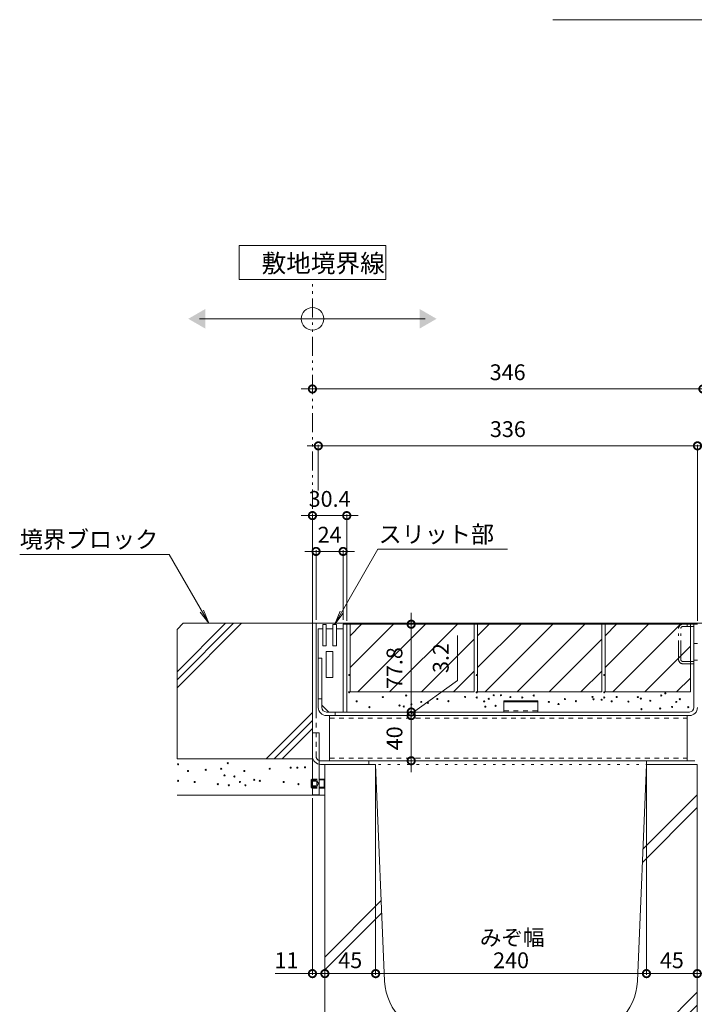
# Model space of a CAD drawing. Units: millimetres. Extents: x -1841 to 1953, y -1338 to 1393.
# Drawn here: x 389 to 987, y -864 to 9 of the extents above; entities that cross this region are included whole.
import ezdxf

# ---------------------------------------------------------------- set-up
doc = ezdxf.new("R2010")
doc.units = ezdxf.units.MM
doc.header["$LTSCALE"] = 5
doc.header["$PDMODE"] = 35
for name, pattern in [('JWW_DASHED1', [1.693333, 0.846667, -0.846667]), ('JWW_HOJO', [1.693333, -1.27, 0.423333]), ('JWW_PHANTOM1', [6.773333, 3.386667, -0.846667, 0.423333, -0.846667, 0.423333, -0.846667])]:
    doc.linetypes.add(name, pattern=pattern)
doc.layers.add('(KAD)寸法', color=7, linetype='Continuous', lineweight=9)
for name, color, linetype in [('0055_アルミ建具_', 7, 'Continuous'), ('0242_', 7, 'Continuous'), ('03本体__3', 7, 'Continuous'), ('10ゴム__3', 7, 'Continuous'), ('10ﾎﾞﾙﾄ__1', 7, 'Continuous'), ('10ﾎﾞﾙﾄ__2', 7, 'Continuous'), ('A_床ライン引きB', 7, 'Continuous'), ('A_避難通路', 7, 'Continuous'), ('補助散水栓', 7, 'Continuous')]:
    doc.layers.add(name, color=color, linetype=linetype)
doc.styles.get("Standard").update_dxf_attribs({"font": 'txt.shx', "bigfont": 'extfont2.shx'})
doc.dimstyles.new('KAD-1', dxfattribs={"dimtxt": 3, "dimasz": 4, "dimexe": 1, "dimexo": 3, "dimgap": 6, "dimtad": 1, "dimdsep": 46, "dimtxsty": 'Standard', "dimblk": 'DOTSMALL', "dimcen": 0, "dimdle": 10, "dimadec": 0, "dimazin": 0, "dimtfac": 1, "dimtmove": 0, "dimatfit": 3, "dimldrblk": 'DOTSMALL', "dimfxl": 1, "dimlwd": 9, "dimlwe": 9, "dimarcsym": 0})

# ---------------------------------------------------------------- blocks, each defined once
blk = doc.blocks.new('モルタル止め\u3000断面図')
at = {"layer": '補助散水栓', "color": 2, "linetype": 'Continuous', "lineweight": 5}
for p, q in [((-15, 10), (15, 10)), ((-15, 0), (-15, 10)), ((-15, 9.1), (15, 9.1)), ((15, 0), (15, 10))]:
    blk.add_line(p, q, dxfattribs=at)
at = {"layer": '補助散水栓', "color": 2, "linetype": 'JWW_DASHED1', "lineweight": 5}
blk.add_line((-15, 1), (15, 1), dxfattribs=at)
blk = doc.blocks.new('_DotSmall')
at = {"color": 0, "linetype": 'ByBlock', "const_width": 0.5}
blk.add_lwpolyline([(-0.0625, 0, 1), (0.0625, 0, 1)], format="xyb", close=True, dxfattribs=at)
blk = doc.blocks.new('*D34')
at = {"layer": '(KAD)寸法', "color": 0, "lineweight": 5, "transparency": 16777216}
for p, q in [((638.82, -318.69), (1004.82, -318.69)), ((648.82, -315.69), (648.82, -317.69)), ((994.82, -513.72), (994.82, -317.69))]:
    blk.add_line(p, q, dxfattribs=at)
at = {"layer": 'Defpoints', "color": 0, "lineweight": 5, "transparency": 16777216}
for p in [(648.82, -318.69), (994.82, -318.69), (994.82, -516.72)]:
    blk.add_point(p, dxfattribs=at)
at = {"layer": '(KAD)寸法', "color": 0, "lineweight": 5, "transparency": 16777216, "xscale": 13, "yscale": 13, "zscale": 13, "rotation": 180}
blk.add_blockref('_DotSmall', (648.82, -318.69), dxfattribs=at)
at = {"layer": '(KAD)寸法', "color": 0, "lineweight": 5, "transparency": 16777216, "xscale": 13, "yscale": 13, "zscale": 13}
blk.add_blockref('_DotSmall', (994.82, -318.69), dxfattribs=at)
at = {"layer": '(KAD)寸法', "color": 2, "lineweight": 5, "transparency": 16777216, "insert": (821.82, -305.69), "char_height": 14, "attachment_point": 5, "bg_fill": 3, "box_fill_scale": 1.1, "bg_fill_color": 256, "bg_fill_true_color": 13158600, "bg_fill_transparency": 0}
blk.add_mtext('346', dxfattribs=at)
blk = doc.blocks.new('*D35')
at = {"layer": '(KAD)寸法', "color": 0, "lineweight": 5, "transparency": 16777216}
for p, q in [((638.82, -430.93), (689.22, -430.93)), ((648.82, -523.38), (648.82, -429.93)), ((679.22, -524.18), (679.22, -429.93))]:
    blk.add_line(p, q, dxfattribs=at)
at = {"layer": 'Defpoints', "color": 0, "lineweight": 5, "transparency": 16777216}
for p in [(679.22, -430.93), (648.82, -526.38), (679.22, -527.18)]:
    blk.add_point(p, dxfattribs=at)
at = {"layer": '(KAD)寸法', "color": 0, "lineweight": 5, "transparency": 16777216, "xscale": 13, "yscale": 13, "zscale": 13, "rotation": 180}
blk.add_blockref('_DotSmall', (648.82, -430.93), dxfattribs=at)
at = {"layer": '(KAD)寸法', "color": 0, "lineweight": 5, "transparency": 16777216, "xscale": 13, "yscale": 13, "zscale": 13}
blk.add_blockref('_DotSmall', (679.22, -430.93), dxfattribs=at)
at = {"layer": '(KAD)寸法', "color": 2, "lineweight": 5, "transparency": 16777216, "insert": (664.02, -417.93), "char_height": 14, "attachment_point": 5, "bg_fill": 3, "box_fill_scale": 1.1, "bg_fill_color": 256, "bg_fill_true_color": 13158600, "bg_fill_transparency": 0}
blk.add_mtext('30.4', dxfattribs=at)
blk = doc.blocks.new('*D44')
at = {"layer": '(KAD)寸法', "color": 0, "lineweight": 5, "transparency": 16777216}
for p, q in [((1000.02, -369.1), (644.02, -369.1)), ((654.02, -408.69), (654.02, -368.1)), ((990.02, -524.18), (990.02, -368.1))]:
    blk.add_line(p, q, dxfattribs=at)
at = {"layer": 'Defpoints', "color": 0, "lineweight": 5, "transparency": 16777216}
for p in [(654.02, -369.1), (654.02, -411.69), (990.02, -527.18)]:
    blk.add_point(p, dxfattribs=at)
at = {"layer": '(KAD)寸法', "color": 0, "lineweight": 5, "transparency": 16777216, "xscale": 13, "yscale": 13, "zscale": 13, "rotation": 180}
blk.add_blockref('_DotSmall', (654.02, -369.1), dxfattribs=at)
at = {"layer": '(KAD)寸法', "color": 0, "lineweight": 5, "transparency": 16777216, "xscale": 13, "yscale": 13, "zscale": 13}
blk.add_blockref('_DotSmall', (990.02, -369.1), dxfattribs=at)
at = {"layer": '(KAD)寸法', "color": 2, "lineweight": 5, "transparency": 16777216, "insert": (822.02, -356.1), "char_height": 14, "attachment_point": 5, "bg_fill": 3, "box_fill_scale": 1.1, "bg_fill_color": 256, "bg_fill_true_color": 13158600, "bg_fill_transparency": 0}
blk.add_mtext('336', dxfattribs=at)
blk = doc.blocks.new('*D51')
at = {"layer": '(KAD)寸法', "color": 0, "lineweight": 5, "transparency": 16777216}
for p, q in [((652.02, -523.38), (652.02, -461.67)), ((676.02, -523.38), (676.02, -461.67)), ((642.02, -462.67), (686.02, -462.67))]:
    blk.add_line(p, q, dxfattribs=at)
at = {"layer": 'Defpoints', "color": 0, "lineweight": 5, "transparency": 16777216}
for p in [(676.02, -462.67), (652.02, -526.38), (676.02, -526.38)]:
    blk.add_point(p, dxfattribs=at)
at = {"layer": '(KAD)寸法', "color": 0, "lineweight": 5, "transparency": 16777216, "xscale": 13, "yscale": 13, "zscale": 13, "rotation": 180}
blk.add_blockref('_DotSmall', (652.02, -462.67), dxfattribs=at)
at = {"layer": '(KAD)寸法', "color": 0, "lineweight": 5, "transparency": 16777216, "xscale": 13, "yscale": 13, "zscale": 13}
blk.add_blockref('_DotSmall', (676.02, -462.67), dxfattribs=at)
at = {"layer": '(KAD)寸法', "color": 2, "lineweight": 5, "transparency": 16777216, "insert": (664.02, -449.67), "char_height": 14, "attachment_point": 5, "bg_fill": 3, "box_fill_scale": 1.1, "bg_fill_color": 256, "bg_fill_true_color": 13158600, "bg_fill_transparency": 0}
blk.add_mtext('24', dxfattribs=at)
blk = doc.blocks.new('*D52')
at = {"layer": '0055_アルミ建具_', "color": 0, "lineweight": 5, "transparency": 16777216}
for p, q in [((736.34, -517.18), (736.34, -614.98)), ((716.09, -527.18), (737.34, -527.18)), ((713.09, -604.98), (737.34, -604.98))]:
    blk.add_line(p, q, dxfattribs=at)
at = {"layer": 'Defpoints', "color": 0, "lineweight": 5, "transparency": 16777216}
for p in [(713.09, -527.18), (710.09, -604.98), (736.34, -604.98)]:
    blk.add_point(p, dxfattribs=at)
at = {"layer": '0055_アルミ建具_', "color": 0, "lineweight": 5, "transparency": 16777216, "xscale": 13, "yscale": 13, "zscale": 13}
for p, rotation in [((736.34, -527.18), 90), ((736.34, -604.98), 270)]:
    blk.add_blockref('_DotSmall', p, dxfattribs=dict(at, rotation=rotation))
at = {"layer": '0055_アルミ建具_', "color": 2, "lineweight": 5, "transparency": 16777216, "insert": (723.34, -566.08), "char_height": 14, "attachment_point": 5, "rotation": 90, "bg_fill": 3, "box_fill_scale": 1.1, "bg_fill_color": 256, "bg_fill_true_color": 13158600, "bg_fill_transparency": 0}
blk.add_mtext('77.8', dxfattribs=at)
blk = doc.blocks.new('*D53')
at = {"layer": '0055_アルミ建具_', "color": 0, "lineweight": 5, "transparency": 16777216}
for p, q in [((777.35, -577.16), (777.35, -537.16)), ((736.34, -606.58), (777.35, -577.16)), ((736.34, -604.98), (736.34, -591.98)), ((713.09, -604.98), (737.34, -604.98)), ((736.34, -604.98), (736.34, -608.18)), ((736.34, -604.98), (736.34, -608.18)), ((736.34, -608.18), (736.34, -621.18)), ((738.94, -608.18), (737.34, -608.18))]:
    blk.add_line(p, q, dxfattribs=at)
at = {"layer": 'Defpoints', "color": 0, "lineweight": 5, "transparency": 16777216}
for p in [(710.09, -604.98), (735.94, -608.18), (736.34, -608.18)]:
    blk.add_point(p, dxfattribs=at)
at = {"layer": '0055_アルミ建具_', "color": 0, "lineweight": 5, "transparency": 16777216, "xscale": 13, "yscale": 13, "zscale": 13}
for p, rotation in [((736.34, -604.98), 270), ((736.34, -608.18), 90)]:
    blk.add_blockref('_DotSmall', p, dxfattribs=dict(at, rotation=rotation))
at = {"layer": '0055_アルミ建具_', "color": 2, "lineweight": 5, "transparency": 16777216, "insert": (764.35, -557.16), "char_height": 14, "attachment_point": 5, "rotation": 90, "bg_fill": 3, "box_fill_scale": 1.1, "bg_fill_color": 256, "bg_fill_true_color": 13158600, "bg_fill_transparency": 0}
blk.add_mtext('3.2', dxfattribs=at)
blk = doc.blocks.new('*D54')
at = {"layer": '0055_アルミ建具_', "color": 0, "lineweight": 5, "transparency": 16777216}
for p, q in [((736.34, -598.18), (736.34, -658.18)), ((702.89, -608.18), (737.34, -608.18)), ((732.69, -648.18), (737.34, -648.18))]:
    blk.add_line(p, q, dxfattribs=at)
at = {"layer": 'Defpoints', "color": 0, "lineweight": 5, "transparency": 16777216}
for p in [(699.89, -608.18), (729.69, -648.18), (736.34, -648.18)]:
    blk.add_point(p, dxfattribs=at)
at = {"layer": '0055_アルミ建具_', "color": 0, "lineweight": 5, "transparency": 16777216, "xscale": 13, "yscale": 13, "zscale": 13}
for p, rotation in [((736.34, -608.18), 90), ((736.34, -648.18), 270)]:
    blk.add_blockref('_DotSmall', p, dxfattribs=dict(at, rotation=rotation))
at = {"layer": '0055_アルミ建具_', "color": 2, "lineweight": 5, "transparency": 16777216, "insert": (723.34, -628.28), "char_height": 14, "attachment_point": 5, "rotation": 90, "bg_fill": 3, "box_fill_scale": 1.1, "bg_fill_color": 256, "bg_fill_true_color": 13158600, "bg_fill_transparency": 0}
blk.add_mtext('40', dxfattribs=at)
blk = doc.blocks.new('みぞ幅\u3000 240')
at = {"layer": '(KAD)寸法', "color": 7, "lineweight": 5}
for p, q in [((-50, -30), (-50, -186.44)), ((302, -30), (302, -186.44)), ((-50, -185.44), (-83, -185.44)), ((-39, -185.44), (-50, -185.44)), ((291, -185.44), (302, -185.44)), ((302, -185.44), (335, -185.44))]:
    blk.add_line(p, q, dxfattribs=at)
at = {"layer": '(KAD)寸法', "color": 7, "lineweight": 9}
for p, q in [((-39, -182.44), (-39, -184.44)), ((291, -182.44), (291, -184.44))]:
    blk.add_line(p, q, dxfattribs=at)
at = {"color": 7, "lineweight": 5}
for p, q in [((-39, -3), (-39, -186.44)), ((6, -3), (6, -186.44)), ((6, -3), (6, -186.44)), ((246, -3), (246, -186.44)), ((246, -3), (246, -186.44)), ((291, -3), (291, -186.44)), ((-39, -185.44), (6, -185.44)), ((6, -185.44), (246, -185.44)), ((246, -185.44), (291, -185.44))]:
    blk.add_line(p, q, dxfattribs=at)
at = {"layer": '10ﾎﾞﾙﾄ__1', "color": 6, "linetype": 'Continuous', "lineweight": 5}
for p, q in [((6, 0), (-39, 0)), ((-39, -245), (-39, 0)), ((14, -192.08), (6, 0)), ((238, -192.08), (246, 0)), ((246, 0), (291, 0)), ((291, -245), (291, 0)), ((291, -27.05), (242.87, -75.18)), ((291, -38.36), (242.38, -86.98)), ((11.03, -120.77), (-39, -170.81)), ((11.48, -131.64), (-39, -182.12)), ((291, -201.97), (202.97, -290)), ((291, -213.29), (214.29, -290)), ((78.05, -240), (28.05, -290)), ((89.36, -240), (39.36, -290)), ((63.96, -240), (188.04, -240)), ((-39, -245), (6, -290)), ((246, -290), (291, -245)), ((246, -290), (6, -290))]:
    blk.add_line(p, q, dxfattribs=at)
for centre, start, end in [((63.96, -190), 182.38593, 270), ((188.04, -190), 270, 357.61404)]:
    blk.add_arc(centre, 50, start, end, dxfattribs=at)
at = {"layer": '(KAD)寸法', "color": 7, "lineweight": 9, "xscale": 13, "yscale": 13, "zscale": 13, "rotation": 180}
for p in [(-50, -185.44), (291, -185.44)]:
    blk.add_blockref('_DotSmall', p, dxfattribs=at)
at = {"layer": '(KAD)寸法', "color": 7, "lineweight": 9, "xscale": 13, "yscale": 13, "zscale": 13}
for p in [(-39, -185.44), (302, -185.44)]:
    blk.add_blockref('_DotSmall', p, dxfattribs=at)
at = {"color": 7, "lineweight": 9, "xscale": 13, "yscale": 13, "zscale": 13, "rotation": 180}
for p in [(-39, -185.44), (6, -185.44), (246, -185.44)]:
    blk.add_blockref('_DotSmall', p, dxfattribs=at)
at = {"color": 7, "lineweight": 9, "xscale": 13, "yscale": 13, "zscale": 13}
for p in [(6, -185.44), (246, -185.44), (291, -185.44)]:
    blk.add_blockref('_DotSmall', p, dxfattribs=at)
at = {"layer": '(KAD)寸法', "color": 2, "lineweight": 5, "char_height": 14, "attachment_point": 5, "bg_fill": 3, "box_fill_scale": 1.1, "bg_fill_color": 256, "bg_fill_true_color": 13158600, "bg_fill_transparency": 0}
for insert in [(-73, -175.44), (325, -175.44)]:
    blk.add_mtext('11', dxfattribs=dict(at, insert=insert))
at = {"color": 2, "lineweight": 5, "insert": (126.99, -153.44), "char_height": 14, "attachment_point": 5}
blk.add_mtext_dynamic_manual_height_columns('みぞ幅', width=65.0766, gutter_width=12.5, heights=[0], dxfattribs=at)
at = {"color": 2, "lineweight": 5, "char_height": 14, "attachment_point": 5, "bg_fill": 3, "box_fill_scale": 1.1, "bg_fill_color": 256, "bg_fill_true_color": 13158600, "bg_fill_transparency": 0}
for s, insert in [('240', (126, -175.44)), ('45', (268.5, -175.44))]:
    blk.add_mtext(s, dxfattribs=dict(at, insert=insert))
at = {"color": 2, "lineweight": 5, "insert": (-16.5, -175.44), "char_height": 14, "attachment_point": 5, "bg_fill": 3, "box_fill_scale": 1.1, "bg_fill_color": 256, "bg_fill_true_color": 13158600, "bg_fill_transparency": 0}
blk.add_mtext('45', dxfattribs=at)

msp = doc.modelspace()

# ---------------------------------------------------------------- linework, layer by layer
at = {"layer": '0055_アルミ建具_', "color": 7, "linetype": 'Continuous', "lineweight": 5}
for p, q in [((713.819, -191.536), (583.819, -191.536)), ((583.819, -191.536), (583.819, -221.536)), ((713.819, -221.536), (713.819, -191.536)), ((583.819, -221.536), (713.819, -221.536)), ((548.819, -256.513), (748.819, -256.513)), ((668.519, -527.176), (706.855, -460.776)), ((821.686, -460.776), (706.855, -460.776)), ((389.414, -465.369), (521.795, -465.369)), ((557.017, -526.376), (521.795, -465.369)), ((557.017, -526.376), (549.408, -516.459)), ((557.017, -526.376), (552.234, -514.827)), ((668.519, -527.176), (673.302, -515.627)), ((668.519, -527.176), (676.128, -517.259))]:
    msp.add_line(p, q, dxfattribs=at)
at = {"layer": '0055_アルミ建具_', "color": 2, "linetype": 'JWW_PHANTOM1', "lineweight": 5}
msp.add_line((648.819, -526.376), (648.819, -221.536), dxfattribs=at)
at = {"layer": '0055_アルミ建具_', "color": 7, "linetype": 'Continuous', "lineweight": 5}
msp.add_circle((648.819, -256.513), 10, dxfattribs=at)
for points in [[(553.819, -247.853), (553.819, -247.853), (553.819, -265.174), (538.819, -256.513)], [(743.819, -247.853), (743.819, -247.853), (743.819, -265.174), (758.819, -256.513)]]:
    msp.add_solid(points, dxfattribs=at)
at = {"layer": '0242_', "color": 7, "linetype": 'Continuous', "lineweight": 5}
msp.add_line((861.769, 8.561), (1126.177, 8.438), dxfattribs=at)
at = {"layer": '03本体__3', "color": 211, "linetype": 'Continuous', "lineweight": 5}
for p, q in [((664.014, -648.176), (664.014, -608.176)), ((981.019, -648.176), (981.019, -608.176)), ((982.019, -648.176), (663.019, -648.176))]:
    msp.add_line(p, q, dxfattribs=at)
at = {"layer": '03本体__3', "color": 211, "linetype": 'JWW_DASHED1', "lineweight": 5}
for p, q in [((664.019, -610.476), (981.019, -610.476)), ((664.019, -645.876), (981.019, -645.876))]:
    msp.add_line(p, q, dxfattribs=at)
at = {"layer": '10ゴム__3', "color": 30, "linetype": 'Continuous', "lineweight": 5}
for p, q in [((648.819, -623.376), (648.819, -678.376)), ((648.819, -623.376), (654.818, -623.376)), ((654.818, -623.376), (654.818, -678.376)), ((647.819, -665.052), (648.495, -664.376)), ((647.819, -665.052), (647.819, -671.699)), ((647.819, -665.052), (648.819, -665.052)), ((647.819, -671.699), (648.819, -671.699)), ((647.819, -671.699), (648.495, -672.376)), ((648.495, -664.376), (648.819, -664.376)), ((648.495, -664.376), (648.495, -672.375)), ((654.818, -664.376), (659.142, -664.376)), ((654.818, -665.052), (659.819, -665.052)), ((654.818, -671.699), (659.819, -671.699)), ((659.142, -664.376), (659.802, -665.036)), ((659.142, -664.376), (659.142, -672.376)), ((659.142, -672.376), (659.819, -671.699)), ((659.819, -665.052), (659.819, -671.699)), ((648.495, -672.376), (648.819, -672.376)), ((648.818, -678.376), (654.818, -678.376)), ((654.818, -672.376), (659.142, -672.376))]:
    msp.add_line(p, q, dxfattribs=at)
at = {"layer": '10ゴム__3', "color": 30, "linetype": 'JWW_DASHED1', "lineweight": 5}
for p, q in [((647.819, -665.876), (652.819, -665.876)), ((647.819, -666.376), (652.819, -666.376)), ((647.819, -670.376), (652.819, -670.376)), ((647.819, -670.876), (652.819, -670.876)), ((648.819, -664.376), (654.818, -664.376)), ((648.819, -665.052), (654.818, -665.052)), ((648.819, -671.699), (654.818, -671.699)), ((652.819, -665.876), (654.262, -668.376)), ((652.819, -665.876), (652.819, -670.876)), ((652.819, -670.876), (654.262, -668.376)), ((648.819, -672.376), (654.818, -672.376))]:
    msp.add_line(p, q, dxfattribs=at)
at = {"layer": '10ﾎﾞﾙﾄ__2', "color": 2, "linetype": 'Continuous', "lineweight": 5}
for p, q in [((528.819, -531.839), (534.282, -526.376)), ((528.819, -569.354), (571.797, -526.376)), ((528.819, -576.425), (578.868, -526.376)), ((528.819, -583.496), (585.939, -526.376)), ((528.819, -531.839), (528.819, -646.376)), ((648.819, -526.376), (534.282, -526.376)), ((648.819, -646.376), (648.819, -526.376)), ((983.819, -587.176), (983.819, -527.176)), ((792.219, -540.46), (745.503, -587.176)), ((905.219, -540.46), (858.503, -587.176)), ((983.819, -546.576), (943.219, -587.176)), ((773.787, -587.176), (792.219, -568.744)), ((886.787, -587.176), (905.219, -568.744)), ((983.819, -574.86), (971.503, -587.176)), ((792.219, -587.176), (682.219, -587.176)), ((905.219, -587.176), (795.219, -587.176)), ((983.819, -587.176), (908.219, -587.176)), ((648.819, -605.504), (607.947, -646.376)), ((648.819, -612.575), (615.018, -646.376)), ((648.819, -619.646), (622.089, -646.376)), ((528.819, -646.376), (648.819, -646.376)), ((528.819, -678.676), (659.819, -678.676))]:
    msp.add_line(p, q, dxfattribs=at)
at = {"layer": '10ﾎﾞﾙﾄ__2', "color": 7, "linetype": 'Continuous', "lineweight": 5}
for centre in [(681.502, -572.231), (794.502, -572.231), (907.502, -572.231), (681.403, -587.523), (711.196, -591.736), (731.903, -590.391), (759.528, -593.487), (784.015, -591.604), (794.386, -592.118), (794.403, -587.523), (805.031, -593.323), (809.451, -590.108), (815.881, -590.108), (824.196, -591.736), (834.769, -592.118), (844.903, -590.391), (872.528, -593.487), (897.015, -591.604), (897.862, -593.725), (907.386, -592.118), (907.403, -587.523), (918.357, -591.716), (937.196, -591.736), (939.781, -593.146), (957.903, -590.391), (961.539, -588.384), (974.42, -593.579), (688.019, -595.558), (699.265, -600.736), (725.94, -599.244), (729.721, -600.113), (736.523, -598.25), (745.254, -596.03), (751.035, -596.898), (769.294, -595.393), (801.019, -595.558), (802.036, -600.264), (811.171, -599.482), (858.254, -596.03), (866.853, -597.9), (882.294, -595.393), (905.095, -594.127), (914.019, -595.558), (928.805, -595.735), (940.322, -602.456), (948.224, -594.987), (956.992, -601.914), (967.492, -600.507), (971.254, -596.03), (981.889, -600.724), (529.763, -651.339), (573.786, -650.361), (629.547, -654.274), (635.417, -654.274), (642.265, -653.948), (538.568, -657.209), (554.22, -656.23), (567.916, -655.252), (570.851, -661.122), (579.655, -662.1), (588.46, -657.209), (610.96, -655.252), (529.763, -666.013), (544.438, -666.991), (564.981, -668.948), (574.764, -669.926), (584.547, -666.991), (589.438, -669.926), (597.264, -665.035), (602.156, -666.013), (623.306, -666.998), (636.395, -668.948)]:
    msp.add_circle(centre, 0.5, dxfattribs=at)
at = {"layer": 'A_床ライン引きB', "color": 4, "linetype": 'Continuous', "lineweight": 5}
for p, q in [((648.819, -629.136), (648.819, -526.376)), ((994.819, -526.376), (648.819, -526.376)), ((652.019, -608.376), (652.019, -526.376)), ((656.019, -648.176), (698.819, -648.176)), ((656.059, -651.376), (698.819, -651.376)), ((698.819, -651.376), (698.819, -648.176)), ((944.819, -651.376), (944.819, -648.176)), ((987.619, -648.176), (944.819, -648.176)), ((944.819, -651.376), (987.579, -651.376))]:
    msp.add_line(p, q, dxfattribs=at)
at = {"layer": 'A_床ライン引きB', "color": 4, "linetype": 'JWW_DASHED1', "lineweight": 5}
msp.add_line((652.019, -644.176), (652.019, -608.376), dxfattribs=at)
at = {"layer": 'A_床ライン引きB', "color": 4, "linetype": 'JWW_HOJO', "lineweight": 5}
msp.add_line((698.819, -651.376), (944.819, -651.376), dxfattribs=at)
at = {"layer": 'A_床ライン引きB', "color": 4, "linetype": 'Continuous', "lineweight": 5}
for centre, radius, start in [((656.059, -644.136), 7.24, 180), ((656.019, -644.176), 4, 252.54148)]:
    msp.add_arc(centre, radius, start, 270, dxfattribs=at)
at = {"layer": 'A_床ライン引きB', "color": 4, "linetype": 'JWW_DASHED1', "lineweight": 5}
msp.add_arc((656.019, -644.176), 4, 180, 252.54148, dxfattribs=at)
at = {"layer": 'A_避難通路', "color": 3, "linetype": 'Continuous', "lineweight": 5}
for p, q in [((654.019, -557.176), (654.019, -531.376)), ((654.019, -531.376), (658.019, -531.376)), ((658.019, -527.376), (661.019, -527.376)), ((658.019, -527.376), (658.019, -546.376)), ((661.019, -527.376), (661.019, -546.376)), ((661.019, -531.371), (667.019, -531.371)), ((667.019, -527.376), (670.019, -527.376)), ((667.019, -527.376), (667.019, -546.376)), ((670.019, -527.376), (670.019, -546.376)), ((676.019, -531.376), (670.019, -531.376)), ((676.019, -531.376), (676.019, -604.976)), ((661.019, -546.376), (658.019, -546.376)), ((661.019, -546.376), (658.019, -546.376)), ((670.019, -546.376), (667.019, -546.376)), ((670.019, -546.376), (667.019, -546.376)), ((654.019, -557.176), (657.219, -557.176)), ((654.019, -557.176), (657.219, -557.176)), ((657.219, -557.176), (657.219, -598.976)), ((657.219, -557.176), (657.219, -598.976)), ((661.019, -551.376), (667.019, -551.376)), ((661.019, -551.376), (661.019, -574.376)), ((667.019, -551.376), (667.019, -574.376)), ((661.019, -574.376), (667.019, -574.376)), ((663.219, -604.976), (657.219, -598.976)), ((663.219, -604.976), (657.219, -598.976)), ((676.019, -604.976), (663.219, -604.976)), ((676.019, -604.976), (663.219, -604.976))]:
    msp.add_line(p, q, dxfattribs=at)
at = {"layer": '補助散水栓', "color": 2, "linetype": 'Continuous', "lineweight": 5}
for p, q in [((676.019, -527.176), (990.019, -527.176)), ((676.019, -604.976), (676.019, -527.176)), ((679.219, -604.976), (679.219, -527.176)), ((986.819, -600.976), (986.819, -527.176)), ((654.019, -600.976), (654.019, -557.176)), ((654.019, -557.176), (657.219, -557.176)), ((654.019, -600.976), (654.019, -557.176)), ((654.019, -557.176), (657.219, -557.176)), ((657.219, -600.976), (657.219, -557.176)), ((657.219, -600.976), (657.219, -557.176)), ((657.219, -593.176), (654.019, -593.176)), ((657.219, -593.176), (654.019, -593.176)), ((661.219, -604.976), (982.819, -604.976)), ((982.819, -608.176), (661.219, -608.176)), ((669.019, -608.176), (669.019, -604.976)), ((669.019, -608.176), (669.019, -604.976))]:
    msp.add_line(p, q, dxfattribs=at)
at = {"layer": '補助散水栓', "color": 2, "linetype": 'JWW_PHANTOM1', "lineweight": 5}
for p, q in [((973.319, -558.576), (973.319, -530.776)), ((975.319, -558.576), (975.319, -530.776)), ((976.919, -529.176), (986.819, -529.176)), ((980.819, -529.176), (980.819, -527.176)), ((986.819, -544.176), (990.019, -544.176)), ((976.919, -560.176), (986.819, -560.176)), ((976.919, -562.176), (986.819, -562.176)), ((986.819, -559.176), (990.019, -559.176))]:
    msp.add_line(p, q, dxfattribs=at)
for centre, radius, start, end in [((976.919, -530.776), 3.6, 90, 180), ((976.919, -530.776), 1.6, 90, 180), ((976.919, -558.576), 3.6, 180, 270), ((976.919, -558.576), 1.6, 180, 270)]:
    msp.add_arc(centre, radius, start, end, dxfattribs=at)
at = {"layer": '補助散水栓', "color": 2, "linetype": 'Continuous', "lineweight": 5}
for centre, radius, start, end in [((661.219, -600.976), 7.2, 180, 270), ((661.219, -600.976), 7.2, 180, 270), ((661.219, -600.976), 4, 180, 270), ((661.219, -600.976), 4, 180, 270), ((982.819, -600.976), 4, 270, 0), ((982.819, -600.976), 7.2, 270, 0)]:
    msp.add_arc(centre, radius, start, end, dxfattribs=at)

# ---------------------------------------------------------------- block references
at = {"layer": 'A_避難通路', "color": 0, "lineweight": 5}
msp.add_blockref('モルタル止め\u3000断面図', (833.519, -604.976), dxfattribs=at)

# ---------------------------------------------------------------- texts
at = {"layer": '0055_アルミ建具_', "color": 2, "linetype": 'Continuous', "lineweight": 5}
for s, height, p in [('敷地境界線', 16, (603.74, -215.367)), ('境界ブロック', 15, (389.414, -459.549)), ('スリット部', 15, (707.448, -454.956))]:
    msp.add_text(s, height=height, dxfattribs=at).set_placement(p)

# ---------------------------------------------------------------- next in the draw order: block references
at = {"layer": '(KAD)寸法', "color": 7, "lineweight": 5}
msp.add_blockref('みぞ幅\u3000 240', (698.819, -651.376), dxfattribs=at)

# ---------------------------------------------------------------- next in the draw order: dimensions: what is measured, and where the dimension line sits
dim = msp.add_linear_dim(base=(994.819, -318.693), p1=(648.819, -318.693), p2=(994.819, -516.719), dimstyle='KAD-1', override={"dimscale": 1, "dimtxt": 14, "dimasz": 13, "dimlfac": 1, "dimclrt": 2, "dimtfill": 1, "dimlwd": 5, "dimlwe": 5}, dxfattribs=at)
dim.commit()
dim.dimension.update_dxf_attribs({"geometry": '*D34', "text_midpoint": (821.819, -318.693), "dimtype": 160})

# ---------------------------------------------------------------- next in the draw order: dimensions: what is measured, and where the dimension line sits
dim = msp.add_linear_dim(base=(679.219, -430.93), p1=(648.819, -526.376), p2=(679.219, -527.176), dimstyle='KAD-1', override={"dimscale": 1, "dimtxt": 14, "dimasz": 13, "dimlfac": 1, "dimclrt": 2, "dimtfill": 1, "dimlwd": 5, "dimlwe": 5}, dxfattribs=at)
dim.commit()
dim.dimension.update_dxf_attribs({"geometry": '*D35', "text_midpoint": (664.019, -430.93), "dimtype": 160})

# ---------------------------------------------------------------- next in the draw order: dimensions: what is measured, and where the dimension line sits
dim = msp.add_linear_dim(base=(654.019, -369.098), p1=(990.019, -527.176), p2=(654.019, -411.685), dimstyle='KAD-1', override={"dimscale": 1, "dimtxt": 14, "dimasz": 13, "dimlfac": 1, "dimclrt": 2, "dimtfill": 1, "dimlwd": 5, "dimlwe": 5}, dxfattribs=at)
dim.commit()
dim.dimension.update_dxf_attribs({"geometry": '*D44', "text_midpoint": (822.019, -369.098), "dimtype": 160})

# ---------------------------------------------------------------- next in the draw order: linework, layer by layer
at = {"layer": '10ﾎﾞﾙﾄ__2', "color": 2, "linetype": 'Continuous', "lineweight": 5}
for p, q in [((777.219, -527.176), (717.219, -587.176)), ((792.219, -527.176), (792.219, -587.176)), ((905.219, -527.176), (795.219, -527.176)), ((795.219, -537.323), (805.366, -527.176)), ((795.219, -565.607), (833.65, -527.176)), ((795.219, -527.176), (795.219, -587.176)), ((801.934, -587.176), (861.934, -527.176)), ((890.219, -527.176), (830.219, -587.176)), ((905.219, -527.176), (905.219, -587.176)), ((908.219, -537.323), (918.366, -527.176)), ((908.219, -565.607), (946.65, -527.176)), ((908.219, -527.176), (908.219, -587.176)), ((983.819, -527.176), (908.219, -527.176)), ((914.934, -587.176), (974.934, -527.176))]:
    msp.add_line(p, q, dxfattribs=at)
at = {"layer": 'A_床ライン引きB', "color": 4, "linetype": 'Continuous', "lineweight": 5}
msp.add_line((652.019, -608.376), (652.019, -526.376), dxfattribs=at)
at = {"layer": 'A_避難通路', "color": 3, "linetype": 'Continuous', "lineweight": 5}
for p, q in [((654.019, -557.176), (654.019, -531.376)), ((654.019, -531.376), (658.019, -531.376)), ((658.019, -527.376), (661.019, -527.376)), ((658.019, -527.376), (658.019, -546.376)), ((661.019, -527.376), (661.019, -546.376)), ((661.019, -531.371), (667.019, -531.371)), ((667.019, -527.376), (670.019, -527.376)), ((667.019, -527.376), (667.019, -546.376)), ((670.019, -527.376), (670.019, -546.376)), ((676.019, -531.376), (670.019, -531.376)), ((676.019, -531.376), (676.019, -604.976))]:
    msp.add_line(p, q, dxfattribs=at)
at = {"layer": '補助散水栓', "color": 2, "linetype": 'JWW_DASHED1', "lineweight": 5}
msp.add_line((676.019, -554.676), (676.019, -527.176), dxfattribs=at)
at = {"layer": '補助散水栓', "color": 2, "linetype": 'Continuous', "lineweight": 5}
for p, q in [((676.019, -604.976), (676.019, -527.176)), ((679.219, -604.976), (679.219, -527.176))]:
    msp.add_line(p, q, dxfattribs=at)

# ---------------------------------------------------------------- next in the draw order: dimensions: what is measured, and where the dimension line sits
at = {"layer": '(KAD)寸法', "color": 7, "lineweight": 5}
dim = msp.add_linear_dim(base=(676.019, -462.67), p1=(652.019, -526.376), p2=(676.019, -526.376), dimstyle='KAD-1', override={"dimscale": 1, "dimtxt": 14, "dimasz": 13, "dimlfac": 1, "dimtxsty": 'Standard', "dimclrt": 2, "dimtfill": 1, "dimlwd": 5, "dimlwe": 5}, dxfattribs=at)
dim.commit()
dim.dimension.update_dxf_attribs({"geometry": '*D51', "text_midpoint": (664.019, -462.67), "dimtype": 160})

# ---------------------------------------------------------------- next in the draw order: linework, layer by layer
at = {"layer": '10ﾎﾞﾙﾄ__2', "color": 2, "linetype": 'Continuous', "lineweight": 5}
for p, q in [((792.219, -527.176), (682.219, -527.176)), ((682.219, -537.323), (692.366, -527.176)), ((682.219, -565.607), (720.65, -527.176)), ((682.219, -527.176), (682.219, -587.176)), ((688.934, -587.176), (748.934, -527.176))]:
    msp.add_line(p, q, dxfattribs=at)

# ---------------------------------------------------------------- next in the draw order: dimensions: what is measured, and where the dimension line sits
at = {"layer": '0055_アルミ建具_', "color": 7, "lineweight": 5}
dim = msp.add_linear_dim(base=(736.339, -604.976), p1=(713.088, -527.176), p2=(710.088, -604.976), angle=90, dimstyle='KAD-1', override={"dimscale": 1, "dimtxt": 14, "dimasz": 13, "dimlfac": 1, "dimclrt": 2, "dimtfill": 1, "dimlwd": 5, "dimlwe": 5}, dxfattribs=at)
dim.commit()
dim.dimension.update_dxf_attribs({"geometry": '*D52', "text_midpoint": (736.339, -566.076), "dimtype": 160})

# ---------------------------------------------------------------- next in the draw order: dimensions: what is measured, and where the dimension line sits
dim = msp.add_linear_dim(base=(736.339, -648.176), p1=(699.888, -608.176), p2=(729.688, -648.176), angle=90, dimstyle='KAD-1', override={"dimscale": 1, "dimtxt": 14, "dimasz": 13, "dimlfac": 1, "dimclrt": 2, "dimtfill": 1, "dimlwd": 5, "dimlwe": 5}, dxfattribs=at)
dim.commit()
dim.dimension.update_dxf_attribs({"geometry": '*D54', "text_midpoint": (736.339, -628.281), "dimtype": 160})

# ---------------------------------------------------------------- next in the draw order: dimensions: what is measured, and where the dimension line sits
dim = msp.add_linear_dim(base=(736.339, -608.176), p1=(710.088, -604.976), p2=(735.94, -608.176), angle=90, dimstyle='KAD-1', override={"dimscale": 1, "dimtxt": 14, "dimasz": 13, "dimlfac": 1, "dimclrt": 2, "dimtmove": 1, "dimtfill": 1, "dimlwd": 5, "dimlwe": 5}, dxfattribs=at)
dim.commit()
dim.dimension.update_dxf_attribs({"geometry": '*D53', "text_midpoint": (777.351, -571.16), "dimtype": 160})

doc.saveas('drawing.dxf')
